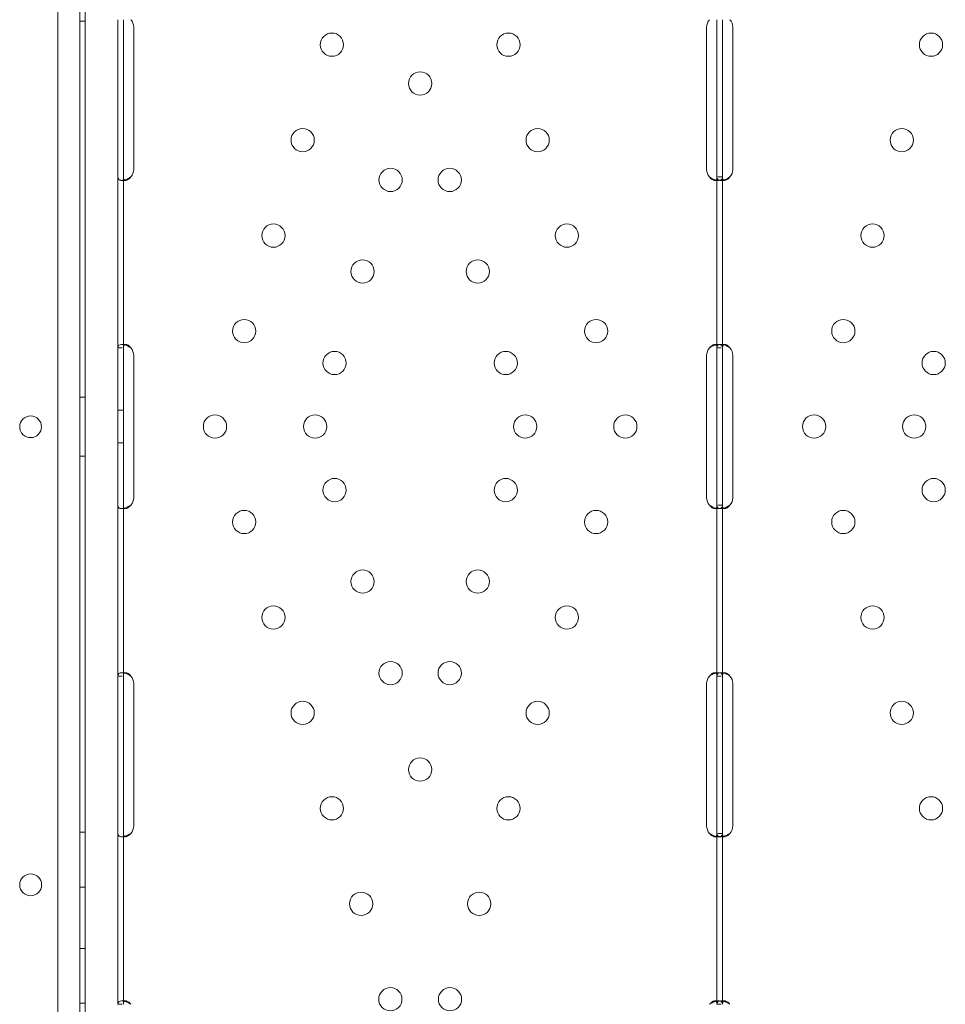
# Model space of a CAD drawing. Units: millimetres. Extents: x 8 to 11508, y 3 to 9503.
# Drawn here: x 5075 to 5413, y 3332 to 3692 of the extents above; entities that cross this region are included whole.
import ezdxf

# ---------------------------------------------------------------- set-up
doc = ezdxf.new("R2010")
doc.units = ezdxf.units.MM
doc.header["$MEASUREMENT"] = 0

msp = doc.modelspace()

# ---------------------------------------------------------------- linework, layer by layer
at = {"color": 0, "linetype": 'Continuous', "lineweight": 0}
for p, q in [((5088.64, 3031.97), (5088.64, 4053.93)), ((5096.64, 4055.75), (5096.64, 3030.13)), ((5098.64, 3870.05), (5098.64, 3216.09)), ((5098.64, 3870.05), (5098.64, 3216.09)), ((5096.64, 3691.22), (5098.64, 3691.22)), ((5110.55, 3689.03), (5110.55, 3691.78)), ((5112.55, 3689.03), (5112.55, 3691.78)), ((5329.53, 3689.03), (5329.53, 3691.78)), ((5331.53, 3689.03), (5331.53, 3691.78)), ((5110.55, 3637.03), (5110.55, 3689.03)), ((5112.55, 3637.03), (5112.55, 3689.03)), ((5116.35, 3689.03), (5116.35, 3637.03)), ((5325.74, 3637.03), (5325.74, 3689.03)), ((5329.53, 3637.03), (5329.53, 3689.03)), ((5331.53, 3637.03), (5331.53, 3689.03)), ((5335.33, 3689.03), (5335.33, 3637.03)), ((5110.55, 3634.28), (5110.55, 3637.03)), ((5112.55, 3634.28), (5112.55, 3637.03)), ((5329.53, 3634.28), (5329.53, 3637.03)), ((5331.53, 3634.28), (5331.53, 3637.03)), ((5110.55, 3571.78), (5110.55, 3634.28)), ((5113.34, 3633.03), (5111.92, 3633.03)), ((5112.55, 3571.78), (5112.55, 3634.28)), ((5330.15, 3633.03), (5328.74, 3633.03)), ((5329.53, 3571.78), (5329.53, 3634.28)), ((5331.53, 3634.28), (5329.87, 3634.28)), ((5332.32, 3633.03), (5330.9, 3633.03)), ((5331.53, 3571.78), (5331.53, 3634.28)), ((5110.55, 3569.03), (5110.55, 3571.78)), ((5110.55, 3571.78), (5112.13, 3571.78)), ((5111.93, 3573.03), (5113.35, 3573.03)), ((5112.55, 3569.03), (5112.55, 3571.78)), ((5328.74, 3573.03), (5330.16, 3573.03)), ((5329.53, 3569.03), (5329.53, 3571.78)), ((5329.53, 3571.78), (5331.11, 3571.78)), ((5330.91, 3573.03), (5332.32, 3573.03)), ((5331.53, 3569.03), (5331.53, 3571.78)), ((5110.55, 3517.03), (5110.55, 3569.03)), ((5112.55, 3517.03), (5112.55, 3569.03)), ((5116.34, 3569.03), (5116.34, 3517.03)), ((5325.73, 3517.03), (5325.73, 3569.03)), ((5329.53, 3517.03), (5329.53, 3569.03)), ((5331.53, 3517.03), (5331.53, 3569.03)), ((5335.32, 3569.03), (5335.32, 3517.03)), ((5096.64, 3553.72), (5098.64, 3553.72)), ((5110.55, 3549.03), (5112.55, 3549.03)), ((5110.55, 3537.03), (5112.55, 3537.03)), ((5096.64, 3532.16), (5098.64, 3532.16)), ((5110.55, 3514.27), (5110.55, 3517.03)), ((5110.55, 3451.78), (5110.55, 3514.27)), ((5112.55, 3514.27), (5112.55, 3517.03)), ((5112.55, 3451.78), (5112.55, 3514.27)), ((5329.53, 3514.27), (5329.53, 3517.03)), ((5329.53, 3451.78), (5329.53, 3514.27)), ((5331.53, 3514.28), (5329.87, 3514.28)), ((5331.53, 3514.27), (5331.53, 3517.03)), ((5331.53, 3451.78), (5331.53, 3514.27)), ((5113.34, 3513.03), (5111.92, 3513.03)), ((5330.14, 3513.03), (5328.73, 3513.03)), ((5332.32, 3513.03), (5330.9, 3513.03)), ((5111.94, 3453.03), (5113.35, 3453.03)), ((5328.75, 3453.03), (5330.16, 3453.03)), ((5330.91, 3453.03), (5332.33, 3453.03)), ((5110.55, 3449.03), (5110.55, 3451.78)), ((5110.55, 3451.78), (5112.13, 3451.78)), ((5110.55, 3397.03), (5110.55, 3449.03)), ((5112.55, 3449.03), (5112.55, 3451.78)), ((5112.55, 3397.03), (5112.55, 3449.03)), ((5116.35, 3449.03), (5116.35, 3397.03)), ((5325.74, 3397.03), (5325.74, 3449.03)), ((5329.53, 3449.03), (5329.53, 3451.78)), ((5329.53, 3451.78), (5331.11, 3451.78)), ((5329.53, 3397.03), (5329.53, 3449.03)), ((5331.53, 3449.03), (5331.53, 3451.78)), ((5331.53, 3397.03), (5331.53, 3449.03)), ((5335.33, 3449.03), (5335.33, 3397.03)), ((5110.55, 3394.28), (5110.55, 3397.03)), ((5112.55, 3394.28), (5112.55, 3397.03)), ((5329.53, 3394.28), (5329.53, 3397.03)), ((5331.53, 3394.28), (5331.53, 3397.03)), ((5096.64, 3394.66), (5098.64, 3394.66)), ((5110.55, 3331.78), (5110.55, 3394.28)), ((5113.34, 3393.03), (5111.92, 3393.03)), ((5112.55, 3331.78), (5112.55, 3394.28)), ((5330.15, 3393.03), (5328.74, 3393.03)), ((5329.53, 3331.78), (5329.53, 3394.28)), ((5331.53, 3394.28), (5329.87, 3394.28)), ((5332.32, 3393.03), (5330.9, 3393.03)), ((5331.53, 3331.78), (5331.53, 3394.28)), ((5096.64, 3374.66), (5098.64, 3374.66)), ((5096.64, 3352.16), (5098.64, 3352.16)), ((5096.64, 3332.16), (5098.64, 3332.16)), ((5110.55, 3331.78), (5112.13, 3331.78)), ((5111.94, 3333.03), (5113.35, 3333.03)), ((5328.75, 3333.03), (5330.16, 3333.03)), ((5329.53, 3331.78), (5331.11, 3331.78)), ((5330.91, 3333.03), (5332.33, 3333.03))]:
    msp.add_line(p, q, dxfattribs=at)
for centre, radius in [((5188.78, 3682.63), 4.25), ((5253.31, 3682.63), 4.25), ((5407.76, 3682.63), 4.25), ((5221.04, 3668.45), 4.25), ((5178.09, 3647.73), 4.25), ((5263.99, 3647.73), 4.25), ((5397.07, 3647.73), 4.25), ((5210.24, 3633.18), 4.25), ((5231.84, 3633.18), 4.25), ((5167.41, 3612.83), 4.25), ((5274.67, 3612.83), 4.25), ((5386.39, 3612.83), 4.25), ((5200, 3599.71), 4.25), ((5242.09, 3599.71), 4.25), ((5156.73, 3577.93), 4.25), ((5285.36, 3577.93), 4.25), ((5375.7, 3577.93), 4.25), ((5189.75, 3566.25), 4.25), ((5252.33, 3566.25), 4.25), ((5408.73, 3566.25), 4.25), ((5146.04, 3543.03), 4.25), ((5182.65, 3543.03), 4.25), ((5259.44, 3543.03), 4.25), ((5296.04, 3543.03), 4.25), ((5365.02, 3543.03), 4.25), ((5401.62, 3543.03), 4.25), ((5189.75, 3519.8), 4.25), ((5252.33, 3519.8), 4.25), ((5408.73, 3519.8), 4.25), ((5156.73, 3508.12), 4.25), ((5285.36, 3508.12), 4.25), ((5375.7, 3508.12), 4.25), ((5200, 3486.34), 4.25), ((5242.09, 3486.34), 4.25), ((5167.41, 3473.22), 4.25), ((5274.67, 3473.22), 4.25), ((5386.39, 3473.22), 4.25), ((5210.24, 3452.87), 4.25), ((5231.84, 3452.87), 4.25), ((5178.09, 3438.32), 4.25), ((5263.99, 3438.32), 4.25), ((5397.07, 3438.32), 4.25), ((5221.04, 3417.6), 4.25), ((5188.78, 3403.42), 4.25), ((5253.31, 3403.42), 4.25), ((5407.76, 3403.42), 4.25), ((5078.66, 3375.45), 4), ((5199.46, 3368.52), 4.25), ((5242.62, 3368.52), 4.25), ((5210.15, 3333.62), 4.25), ((5231.94, 3333.62), 4.25)]:
    msp.add_circle(centre, radius, dxfattribs=at)
for centre, start, end in [((5112.35, 3689.03), 0, 43.4068), ((5329.74, 3689.03), 136.5932, 180), ((5331.33, 3689.03), 0, 43.4068), ((5112.35, 3637.03), 316.5932, 0), ((5329.74, 3637.03), 180, 223.4068), ((5331.33, 3637.03), 316.5932, 0), ((5112.34, 3569.03), 0, 43.3362), ((5329.73, 3569.03), 136.5227, 180), ((5331.32, 3569.03), 0, 43.3362), ((5078.66, 3542.9), 0.6058, 179.3942), ((5078.66, 3542.98), 180.6058, 359.3942), ((5112.34, 3517.03), 316.6638, 0), ((5329.73, 3517.03), 180, 223.4773), ((5331.32, 3517.03), 316.6638, 0), ((5112.35, 3449.03), 0, 43.4068), ((5329.74, 3449.03), 136.5932, 180), ((5331.33, 3449.03), 0, 43.4068), ((5112.35, 3397.03), 316.5932, 0), ((5329.74, 3397.03), 180, 223.4068), ((5331.33, 3397.03), 316.5932, 0)]:
    msp.add_arc(centre, 4, start, end, dxfattribs=at)
for points, knots in [([(5110.55, 3634.28), (5110.55, 3633.86), (5110.64, 3633.55), (5110.96, 3633.24), (5111.11, 3633.16), (5111.37, 3633.08), (5111.47, 3633.06), (5111.63, 3633.04), (5111.69, 3633.04), (5111.78, 3633.03), (5111.81, 3633.03), (5111.85, 3633.03), (5111.87, 3633.03), (5111.89, 3633.03), (5111.9, 3633.03), (5111.91, 3633.03), (5111.92, 3633.03), (5112.38, 3633.03), (5112.92, 3633.13), (5114.06, 3633.55), (5114.66, 3633.86), (5115.25, 3634.28)], [0, 0, 0, 0, 0.25, 0.25, 0.375, 0.375, 0.4375, 0.4375, 0.46875, 0.46875, 0.484375, 0.484375, 0.492188, 0.492188, 0.496094, 0.496094, 0.5, 0.5, 0.75, 0.75, 1, 1, 1, 1]), ([(5112.55, 3634.28), (5112.55, 3633.86), (5112.6, 3633.55), (5112.77, 3633.27), (5112.83, 3633.21), (5112.89, 3633.16)], [0, 0, 0, 0, 0.25, 0.25, 0.3385106, 0.3385106, 0.3385106, 0.3385106]), ([(5112.89, 3633.16), (5112.92, 3633.14), (5112.94, 3633.12), (5113.02, 3633.08), (5113.08, 3633.06), (5113.17, 3633.04), (5113.22, 3633.03), (5113.28, 3633.03), (5113.31, 3633.03), (5113.33, 3633.03), (5113.34, 3633.03), (5113.6, 3633.03), (5113.91, 3633.13), (5114.57, 3633.55), (5114.91, 3633.86), (5115.25, 3634.28)], [0.3385106, 0.3385106, 0.3385106, 0.3385106, 0.375, 0.375, 0.4375, 0.4375, 0.46875, 0.484375, 0.4921875, 0.4921875, 0.5, 0.5, 0.75, 0.75, 1, 1, 1, 1]), ([(5326.83, 3634.28), (5327.35, 3633.86), (5327.92, 3633.55), (5328.72, 3633.26), (5328.95, 3633.19), (5329.17, 3633.14)], [0, 0, 0, 0, 0.25, 0.25, 0.3487472, 0.3487472, 0.3487472, 0.3487472]), ([(5326.83, 3634.28), (5327.13, 3633.86), (5327.45, 3633.55), (5327.95, 3633.24), (5328.12, 3633.16), (5328.36, 3633.08), (5328.44, 3633.06), (5328.59, 3633.03), (5328.67, 3633.03), (5328.88, 3633.03), (5329.01, 3633.05), (5329.16, 3633.13), (5329.2, 3633.16), (5329.26, 3633.22), (5329.28, 3633.24), (5329.31, 3633.27), (5329.32, 3633.28), (5329.33, 3633.3), (5329.34, 3633.31), (5329.34, 3633.31), (5329.34, 3633.32), (5329.35, 3633.32), (5329.35, 3633.32), (5329.35, 3633.33), (5329.35, 3633.33), (5329.4, 3633.4), (5329.44, 3633.52), (5329.51, 3633.84), (5329.53, 3634.04), (5329.53, 3634.28)], [0, 0, 0, 0, 0.25, 0.25, 0.375, 0.375, 0.4375, 0.4375, 0.5, 0.5, 0.625, 0.625, 0.6875, 0.6875, 0.71875, 0.71875, 0.734375, 0.734375, 0.742188, 0.742188, 0.746094, 0.746094, 0.748047, 0.748047, 0.75, 0.75, 0.875, 0.875, 1, 1, 1, 1]), ([(5329.17, 3633.14), (5329.23, 3633.13), (5329.29, 3633.12), (5329.49, 3633.08), (5329.63, 3633.06), (5329.9, 3633.03), (5330.03, 3633.03), (5330.4, 3633.03), (5330.62, 3633.05), (5330.88, 3633.13), (5330.96, 3633.16), (5331.07, 3633.22), (5331.12, 3633.25), (5331.17, 3633.29), (5331.19, 3633.31), (5331.21, 3633.32), (5331.21, 3633.32), (5331.21, 3633.33), (5331.22, 3633.33), (5331.3, 3633.4), (5331.37, 3633.52), (5331.49, 3633.84), (5331.53, 3634.04), (5331.53, 3634.28)], [0.3487472, 0.3487472, 0.3487472, 0.3487472, 0.375, 0.375, 0.4375, 0.4375, 0.5, 0.5, 0.625, 0.625, 0.6875, 0.6875, 0.71875, 0.734375, 0.7421875, 0.7460937, 0.7480469, 0.7480469, 0.75, 0.75, 0.875, 0.875, 1, 1, 1, 1]), ([(5329.53, 3634.28), (5329.53, 3633.86), (5329.62, 3633.55), (5329.94, 3633.24), (5330.08, 3633.16), (5330.35, 3633.08), (5330.45, 3633.06), (5330.61, 3633.04), (5330.67, 3633.04), (5330.75, 3633.03), (5330.78, 3633.03), (5330.83, 3633.03), (5330.84, 3633.03), (5330.87, 3633.03), (5330.88, 3633.03), (5330.89, 3633.03), (5330.9, 3633.03), (5331.36, 3633.03), (5331.89, 3633.13), (5333.03, 3633.55), (5333.64, 3633.86), (5334.23, 3634.28)], [0, 0, 0, 0, 0.25, 0.25, 0.375, 0.375, 0.4375, 0.4375, 0.46875, 0.46875, 0.484375, 0.484375, 0.492188, 0.492188, 0.496094, 0.496094, 0.5, 0.5, 0.75, 0.75, 1, 1, 1, 1]), ([(5331.53, 3634.28), (5331.53, 3633.86), (5331.58, 3633.55), (5331.75, 3633.27), (5331.8, 3633.21), (5331.87, 3633.16)], [0, 0, 0, 0, 0.25, 0.25, 0.3385106, 0.3385106, 0.3385106, 0.3385106]), ([(5331.87, 3633.16), (5331.89, 3633.14), (5331.92, 3633.12), (5332, 3633.08), (5332.06, 3633.06), (5332.15, 3633.04), (5332.2, 3633.03), (5332.26, 3633.03), (5332.29, 3633.03), (5332.3, 3633.03), (5332.31, 3633.03), (5332.58, 3633.03), (5332.89, 3633.13), (5333.54, 3633.55), (5333.89, 3633.86), (5334.23, 3634.28)], [0.3385106, 0.3385106, 0.3385106, 0.3385106, 0.375, 0.375, 0.4375, 0.4375, 0.46875, 0.484375, 0.4921875, 0.4921875, 0.5, 0.5, 0.75, 0.75, 1, 1, 1, 1]), ([(5115.25, 3571.77), (5114.74, 3572.19), (5114.17, 3572.5), (5113.31, 3572.82), (5113.02, 3572.9), (5112.6, 3572.97), (5112.46, 3572.99), (5112.26, 3573.01), (5112.19, 3573.02), (5112.09, 3573.02), (5112.06, 3573.02), (5112.01, 3573.03), (5112, 3573.03), (5111.97, 3573.03), (5111.97, 3573.03), (5111.95, 3573.03), (5111.94, 3573.03), (5111.48, 3573.03), (5111.13, 3572.92), (5110.67, 3572.51), (5110.55, 3572.19), (5110.55, 3571.78)], [0, 0, 0, 0, 0.25, 0.25, 0.375, 0.375, 0.4375, 0.4375, 0.46875, 0.46875, 0.484375, 0.484375, 0.492188, 0.492188, 0.496094, 0.496094, 0.5, 0.5, 0.75, 0.75, 1, 1, 1, 1]), ([(5112.93, 3572.91), (5112.86, 3572.86), (5112.8, 3572.79), (5112.62, 3572.51), (5112.55, 3572.19), (5112.55, 3571.78)], [0.6544312, 0.6544312, 0.6544312, 0.6544312, 0.75, 0.75, 1, 1, 1, 1]), ([(5115.25, 3571.77), (5114.96, 3572.19), (5114.63, 3572.5), (5114.14, 3572.82), (5113.97, 3572.9), (5113.73, 3572.97), (5113.65, 3572.99), (5113.53, 3573.01), (5113.48, 3573.02), (5113.41, 3573.02), (5113.38, 3573.03), (5113.36, 3573.03), (5113.35, 3573.03), (5113.19, 3573.03), (5113.05, 3572.99), (5112.93, 3572.91)], [0, 0, 0, 0, 0.25, 0.25, 0.375, 0.375, 0.4375, 0.4375, 0.46875, 0.484375, 0.4921875, 0.4921875, 0.5, 0.5, 0.6544312, 0.6544312, 0.6544312, 0.6544312]), ([(5329.53, 3571.77), (5329.53, 3572.19), (5329.48, 3572.5), (5329.3, 3572.82), (5329.21, 3572.9), (5329.06, 3572.97), (5329.01, 3572.99), (5328.88, 3573.02), (5328.81, 3573.03), (5328.6, 3573.03), (5328.44, 3573), (5328.21, 3572.93), (5328.13, 3572.89), (5328.01, 3572.84), (5327.97, 3572.82), (5327.9, 3572.79), (5327.88, 3572.77), (5327.85, 3572.76), (5327.84, 3572.75), (5327.83, 3572.74), (5327.82, 3572.74), (5327.82, 3572.73), (5327.81, 3572.73), (5327.81, 3572.73), (5327.81, 3572.73), (5327.68, 3572.65), (5327.54, 3572.54), (5327.22, 3572.22), (5327.04, 3572.02), (5326.83, 3571.78)], [0, 0, 0, 0, 0.25, 0.25, 0.375, 0.375, 0.4375, 0.4375, 0.5, 0.5, 0.625, 0.625, 0.6875, 0.6875, 0.71875, 0.71875, 0.734375, 0.734375, 0.742188, 0.742188, 0.746094, 0.746094, 0.748047, 0.748047, 0.75, 0.75, 0.875, 0.875, 1, 1, 1, 1]), ([(5329.17, 3572.91), (5329.1, 3572.9), (5329.02, 3572.88), (5328.88, 3572.84), (5328.77, 3572.81), (5328.65, 3572.77), (5328.59, 3572.75), (5328.55, 3572.74), (5328.54, 3572.73), (5328.53, 3572.73), (5328.53, 3572.73), (5328.32, 3572.65), (5328.07, 3572.54), (5327.51, 3572.22), (5327.19, 3572.02), (5326.83, 3571.78)], [0.6536847, 0.6536847, 0.6536847, 0.6536847, 0.6875, 0.6875, 0.71875, 0.734375, 0.7421875, 0.7460937, 0.7480469, 0.7480469, 0.75, 0.75, 0.875, 0.875, 1, 1, 1, 1]), ([(5331.53, 3571.77), (5331.53, 3572.19), (5331.45, 3572.5), (5331.12, 3572.82), (5330.98, 3572.9), (5330.71, 3572.97), (5330.62, 3572.99), (5330.4, 3573.02), (5330.28, 3573.03), (5329.91, 3573.03), (5329.64, 3573), (5329.3, 3572.94), (5329.24, 3572.93), (5329.17, 3572.91)], [0, 0, 0, 0, 0.25, 0.25, 0.375, 0.375, 0.4375, 0.4375, 0.5, 0.5, 0.625, 0.625, 0.6536847, 0.6536847, 0.6536847, 0.6536847]), ([(5334.23, 3571.77), (5333.72, 3572.19), (5333.15, 3572.5), (5332.29, 3572.82), (5332, 3572.9), (5331.58, 3572.97), (5331.44, 3572.99), (5331.24, 3573.01), (5331.17, 3573.02), (5331.07, 3573.02), (5331.04, 3573.02), (5330.99, 3573.03), (5330.98, 3573.03), (5330.95, 3573.03), (5330.94, 3573.03), (5330.93, 3573.03), (5330.92, 3573.03), (5330.46, 3573.03), (5330.11, 3572.92), (5329.65, 3572.51), (5329.53, 3572.19), (5329.53, 3571.78)], [0, 0, 0, 0, 0.25, 0.25, 0.375, 0.375, 0.4375, 0.4375, 0.46875, 0.46875, 0.484375, 0.484375, 0.492188, 0.492188, 0.496094, 0.496094, 0.5, 0.5, 0.75, 0.75, 1, 1, 1, 1]), ([(5331.91, 3572.91), (5331.84, 3572.86), (5331.78, 3572.79), (5331.6, 3572.51), (5331.53, 3572.19), (5331.53, 3571.78)], [0.6544312, 0.6544312, 0.6544312, 0.6544312, 0.75, 0.75, 1, 1, 1, 1]), ([(5334.23, 3571.77), (5333.94, 3572.19), (5333.61, 3572.5), (5333.11, 3572.82), (5332.95, 3572.9), (5332.71, 3572.97), (5332.63, 3572.99), (5332.51, 3573.01), (5332.45, 3573.02), (5332.39, 3573.02), (5332.36, 3573.03), (5332.34, 3573.03), (5332.33, 3573.03), (5332.16, 3573.03), (5332.03, 3572.99), (5331.91, 3572.91)], [0, 0, 0, 0, 0.25, 0.25, 0.375, 0.375, 0.4375, 0.4375, 0.46875, 0.484375, 0.4921875, 0.4921875, 0.5, 0.5, 0.6544312, 0.6544312, 0.6544312, 0.6544312]), ([(5110.55, 3514.27), (5110.55, 3513.86), (5110.64, 3513.55), (5110.97, 3513.23), (5111.11, 3513.16), (5111.37, 3513.08), (5111.47, 3513.06), (5111.63, 3513.04), (5111.69, 3513.04), (5111.78, 3513.03), (5111.81, 3513.03), (5111.85, 3513.03), (5111.87, 3513.03), (5111.89, 3513.03), (5111.9, 3513.03), (5111.92, 3513.03), (5111.92, 3513.03), (5112.38, 3513.03), (5112.92, 3513.13), (5114.06, 3513.55), (5114.66, 3513.87), (5115.25, 3514.28)], [0, 0, 0, 0, 0.25, 0.25, 0.375, 0.375, 0.4375, 0.4375, 0.46875, 0.46875, 0.484375, 0.484375, 0.492188, 0.492188, 0.496094, 0.496094, 0.5, 0.5, 0.75, 0.75, 1, 1, 1, 1]), ([(5112.55, 3514.27), (5112.55, 3513.86), (5112.6, 3513.55), (5112.77, 3513.27), (5112.82, 3513.21), (5112.89, 3513.16)], [0, 0, 0, 0, 0.25, 0.25, 0.3373743, 0.3373743, 0.3373743, 0.3373743]), ([(5112.89, 3513.16), (5112.91, 3513.14), (5112.94, 3513.12), (5113.03, 3513.08), (5113.08, 3513.06), (5113.17, 3513.04), (5113.22, 3513.03), (5113.28, 3513.03), (5113.31, 3513.03), (5113.33, 3513.03), (5113.34, 3513.03), (5113.6, 3513.03), (5113.91, 3513.13), (5114.57, 3513.55), (5114.91, 3513.87), (5115.25, 3514.28)], [0.3373743, 0.3373743, 0.3373743, 0.3373743, 0.375, 0.375, 0.4375, 0.4375, 0.46875, 0.484375, 0.4921875, 0.4921875, 0.5, 0.5, 0.75, 0.75, 1, 1, 1, 1]), ([(5326.83, 3514.27), (5327.13, 3513.86), (5327.46, 3513.55), (5327.95, 3513.23), (5328.12, 3513.16), (5328.36, 3513.08), (5328.44, 3513.06), (5328.59, 3513.03), (5328.67, 3513.03), (5328.88, 3513.03), (5329.01, 3513.05), (5329.16, 3513.13), (5329.2, 3513.16), (5329.26, 3513.22), (5329.28, 3513.24), (5329.31, 3513.27), (5329.32, 3513.28), (5329.33, 3513.3), (5329.34, 3513.31), (5329.34, 3513.32), (5329.34, 3513.32), (5329.35, 3513.32), (5329.35, 3513.33), (5329.35, 3513.33), (5329.35, 3513.33), (5329.4, 3513.41), (5329.44, 3513.52), (5329.51, 3513.84), (5329.53, 3514.04), (5329.53, 3514.28)], [0, 0, 0, 0, 0.25, 0.25, 0.375, 0.375, 0.4375, 0.4375, 0.5, 0.5, 0.625, 0.625, 0.6875, 0.6875, 0.71875, 0.71875, 0.734375, 0.734375, 0.742188, 0.742188, 0.746094, 0.746094, 0.748047, 0.748047, 0.75, 0.75, 0.875, 0.875, 1, 1, 1, 1]), ([(5326.83, 3514.27), (5327.35, 3513.86), (5327.92, 3513.55), (5328.72, 3513.26), (5328.95, 3513.19), (5329.17, 3513.14)], [0, 0, 0, 0, 0.25, 0.25, 0.3482906, 0.3482906, 0.3482906, 0.3482906]), ([(5329.17, 3513.14), (5329.23, 3513.13), (5329.29, 3513.12), (5329.49, 3513.08), (5329.63, 3513.06), (5329.9, 3513.03), (5330.03, 3513.03), (5330.4, 3513.03), (5330.62, 3513.05), (5330.88, 3513.13), (5330.96, 3513.16), (5331.07, 3513.22), (5331.12, 3513.25), (5331.17, 3513.29), (5331.19, 3513.31), (5331.21, 3513.32), (5331.21, 3513.33), (5331.21, 3513.33), (5331.22, 3513.33), (5331.3, 3513.41), (5331.38, 3513.52), (5331.49, 3513.84), (5331.53, 3514.04), (5331.53, 3514.28)], [0.3482906, 0.3482906, 0.3482906, 0.3482906, 0.375, 0.375, 0.4375, 0.4375, 0.5, 0.5, 0.625, 0.625, 0.6875, 0.6875, 0.71875, 0.734375, 0.7421875, 0.7460938, 0.7480469, 0.7480469, 0.75, 0.75, 0.875, 0.875, 1, 1, 1, 1]), ([(5329.53, 3514.27), (5329.53, 3513.86), (5329.62, 3513.55), (5329.94, 3513.23), (5330.09, 3513.16), (5330.35, 3513.08), (5330.45, 3513.06), (5330.61, 3513.04), (5330.67, 3513.04), (5330.76, 3513.03), (5330.79, 3513.03), (5330.83, 3513.03), (5330.85, 3513.03), (5330.87, 3513.03), (5330.88, 3513.03), (5330.89, 3513.03), (5330.9, 3513.03), (5331.36, 3513.03), (5331.9, 3513.13), (5333.04, 3513.55), (5333.64, 3513.87), (5334.23, 3514.28)], [0, 0, 0, 0, 0.25, 0.25, 0.375, 0.375, 0.4375, 0.4375, 0.46875, 0.46875, 0.484375, 0.484375, 0.492188, 0.492188, 0.496094, 0.496094, 0.5, 0.5, 0.75, 0.75, 1, 1, 1, 1]), ([(5331.53, 3514.27), (5331.53, 3513.86), (5331.58, 3513.55), (5331.75, 3513.27), (5331.8, 3513.21), (5331.87, 3513.16)], [0, 0, 0, 0, 0.25, 0.25, 0.3373743, 0.3373743, 0.3373743, 0.3373743]), ([(5331.87, 3513.16), (5331.89, 3513.14), (5331.92, 3513.12), (5332, 3513.08), (5332.06, 3513.06), (5332.15, 3513.04), (5332.2, 3513.03), (5332.26, 3513.03), (5332.29, 3513.03), (5332.3, 3513.03), (5332.31, 3513.03), (5332.58, 3513.03), (5332.89, 3513.13), (5333.54, 3513.55), (5333.89, 3513.87), (5334.23, 3514.28)], [0.3373743, 0.3373743, 0.3373743, 0.3373743, 0.375, 0.375, 0.4375, 0.4375, 0.46875, 0.484375, 0.4921875, 0.4921875, 0.5, 0.5, 0.75, 0.75, 1, 1, 1, 1]), ([(5115.25, 3451.78), (5114.74, 3452.19), (5114.17, 3452.51), (5113.31, 3452.82), (5113.02, 3452.9), (5112.6, 3452.97), (5112.46, 3452.99), (5112.26, 3453.01), (5112.19, 3453.02), (5112.09, 3453.02), (5112.06, 3453.02), (5112.01, 3453.03), (5112, 3453.03), (5111.97, 3453.03), (5111.96, 3453.03), (5111.95, 3453.03), (5111.94, 3453.03), (5111.48, 3453.03), (5111.13, 3452.92), (5110.67, 3452.5), (5110.55, 3452.19), (5110.55, 3451.78)], [0, 0, 0, 0, 0.25, 0.25, 0.375, 0.375, 0.4375, 0.4375, 0.46875, 0.46875, 0.484375, 0.484375, 0.492188, 0.492188, 0.496094, 0.496094, 0.5, 0.5, 0.75, 0.75, 1, 1, 1, 1]), ([(5112.94, 3452.91), (5112.87, 3452.86), (5112.8, 3452.79), (5112.62, 3452.5), (5112.55, 3452.19), (5112.55, 3451.78)], [0.6532688, 0.6532688, 0.6532688, 0.6532688, 0.75, 0.75, 1, 1, 1, 1]), ([(5115.25, 3451.78), (5114.96, 3452.19), (5114.63, 3452.51), (5114.14, 3452.82), (5113.97, 3452.9), (5113.73, 3452.97), (5113.65, 3452.99), (5113.53, 3453.01), (5113.47, 3453.02), (5113.41, 3453.02), (5113.38, 3453.03), (5113.36, 3453.03), (5113.35, 3453.03), (5113.19, 3453.03), (5113.05, 3452.99), (5112.94, 3452.91)], [0, 0, 0, 0, 0.25, 0.25, 0.375, 0.375, 0.4375, 0.4375, 0.46875, 0.484375, 0.4921875, 0.4921875, 0.5, 0.5, 0.6532688, 0.6532688, 0.6532688, 0.6532688]), ([(5329.53, 3451.78), (5329.53, 3452.19), (5329.48, 3452.51), (5329.3, 3452.82), (5329.21, 3452.9), (5329.06, 3452.97), (5329, 3452.99), (5328.88, 3453.02), (5328.81, 3453.03), (5328.6, 3453.03), (5328.44, 3453), (5328.21, 3452.92), (5328.13, 3452.89), (5328.01, 3452.84), (5327.96, 3452.82), (5327.9, 3452.78), (5327.88, 3452.77), (5327.85, 3452.75), (5327.84, 3452.75), (5327.83, 3452.74), (5327.82, 3452.74), (5327.82, 3452.73), (5327.81, 3452.73), (5327.81, 3452.73), (5327.81, 3452.73), (5327.68, 3452.65), (5327.54, 3452.53), (5327.22, 3452.22), (5327.04, 3452.02), (5326.83, 3451.78)], [0, 0, 0, 0, 0.25, 0.25, 0.375, 0.375, 0.4375, 0.4375, 0.5, 0.5, 0.625, 0.625, 0.6875, 0.6875, 0.71875, 0.71875, 0.734375, 0.734375, 0.742188, 0.742188, 0.746094, 0.746094, 0.748047, 0.748047, 0.75, 0.75, 0.875, 0.875, 1, 1, 1, 1]), ([(5329.18, 3452.91), (5329.1, 3452.89), (5329.02, 3452.88), (5328.87, 3452.84), (5328.77, 3452.81), (5328.65, 3452.77), (5328.58, 3452.75), (5328.55, 3452.73), (5328.54, 3452.73), (5328.53, 3452.73), (5328.53, 3452.73), (5328.31, 3452.65), (5328.07, 3452.53), (5327.51, 3452.22), (5327.19, 3452.02), (5326.83, 3451.78)], [0.6532396, 0.6532396, 0.6532396, 0.6532396, 0.6875, 0.6875, 0.71875, 0.734375, 0.7421875, 0.7460937, 0.7480469, 0.7480469, 0.75, 0.75, 0.875, 0.875, 1, 1, 1, 1]), ([(5331.53, 3451.78), (5331.53, 3452.19), (5331.45, 3452.51), (5331.12, 3452.82), (5330.98, 3452.9), (5330.71, 3452.97), (5330.61, 3452.99), (5330.4, 3453.02), (5330.28, 3453.03), (5329.91, 3453.03), (5329.64, 3453), (5329.3, 3452.94), (5329.24, 3452.93), (5329.18, 3452.91)], [0, 0, 0, 0, 0.25, 0.25, 0.375, 0.375, 0.4375, 0.4375, 0.5, 0.5, 0.625, 0.625, 0.6532396, 0.6532396, 0.6532396, 0.6532396]), ([(5334.23, 3451.78), (5333.72, 3452.19), (5333.15, 3452.51), (5332.29, 3452.82), (5332, 3452.9), (5331.58, 3452.97), (5331.44, 3452.99), (5331.24, 3453.01), (5331.17, 3453.02), (5331.07, 3453.02), (5331.04, 3453.02), (5330.99, 3453.03), (5330.97, 3453.03), (5330.95, 3453.03), (5330.94, 3453.03), (5330.93, 3453.03), (5330.92, 3453.03), (5330.46, 3453.03), (5330.11, 3452.92), (5329.65, 3452.5), (5329.53, 3452.19), (5329.53, 3451.78)], [0, 0, 0, 0, 0.25, 0.25, 0.375, 0.375, 0.4375, 0.4375, 0.46875, 0.46875, 0.484375, 0.484375, 0.492188, 0.492188, 0.496094, 0.496094, 0.5, 0.5, 0.75, 0.75, 1, 1, 1, 1]), ([(5331.91, 3452.91), (5331.84, 3452.86), (5331.78, 3452.79), (5331.6, 3452.5), (5331.53, 3452.19), (5331.53, 3451.78)], [0.6532688, 0.6532688, 0.6532688, 0.6532688, 0.75, 0.75, 1, 1, 1, 1]), ([(5334.23, 3451.78), (5333.94, 3452.19), (5333.61, 3452.51), (5333.11, 3452.82), (5332.95, 3452.9), (5332.71, 3452.97), (5332.63, 3452.99), (5332.51, 3453.01), (5332.45, 3453.02), (5332.39, 3453.02), (5332.36, 3453.03), (5332.34, 3453.03), (5332.33, 3453.03), (5332.16, 3453.03), (5332.03, 3452.99), (5331.91, 3452.91)], [0, 0, 0, 0, 0.25, 0.25, 0.375, 0.375, 0.4375, 0.4375, 0.46875, 0.484375, 0.4921875, 0.4921875, 0.5, 0.5, 0.6532688, 0.6532688, 0.6532688, 0.6532688]), ([(5110.55, 3394.28), (5110.55, 3393.86), (5110.64, 3393.55), (5110.96, 3393.24), (5111.11, 3393.16), (5111.37, 3393.08), (5111.47, 3393.06), (5111.63, 3393.04), (5111.69, 3393.04), (5111.78, 3393.03), (5111.81, 3393.03), (5111.85, 3393.03), (5111.87, 3393.03), (5111.89, 3393.03), (5111.9, 3393.03), (5111.91, 3393.03), (5111.92, 3393.03), (5112.38, 3393.03), (5112.92, 3393.13), (5114.06, 3393.55), (5114.66, 3393.86), (5115.25, 3394.28)], [0, 0, 0, 0, 0.25, 0.25, 0.375, 0.375, 0.4375, 0.4375, 0.46875, 0.46875, 0.484375, 0.484375, 0.492188, 0.492188, 0.496094, 0.496094, 0.5, 0.5, 0.75, 0.75, 1, 1, 1, 1]), ([(5112.55, 3394.28), (5112.55, 3393.86), (5112.6, 3393.55), (5112.77, 3393.27), (5112.83, 3393.21), (5112.89, 3393.16)], [0, 0, 0, 0, 0.25, 0.25, 0.3385106, 0.3385106, 0.3385106, 0.3385106]), ([(5112.89, 3393.16), (5112.92, 3393.14), (5112.94, 3393.12), (5113.02, 3393.08), (5113.08, 3393.06), (5113.17, 3393.04), (5113.22, 3393.03), (5113.28, 3393.03), (5113.31, 3393.03), (5113.33, 3393.03), (5113.34, 3393.03), (5113.6, 3393.03), (5113.91, 3393.13), (5114.57, 3393.55), (5114.91, 3393.86), (5115.25, 3394.28)], [0.3385106, 0.3385106, 0.3385106, 0.3385106, 0.375, 0.375, 0.4375, 0.4375, 0.46875, 0.484375, 0.4921875, 0.4921875, 0.5, 0.5, 0.75, 0.75, 1, 1, 1, 1]), ([(5326.83, 3394.28), (5327.35, 3393.86), (5327.92, 3393.55), (5328.72, 3393.26), (5328.95, 3393.19), (5329.17, 3393.14)], [0, 0, 0, 0, 0.25, 0.25, 0.3487472, 0.3487472, 0.3487472, 0.3487472]), ([(5326.83, 3394.28), (5327.13, 3393.86), (5327.45, 3393.55), (5327.95, 3393.24), (5328.12, 3393.16), (5328.36, 3393.08), (5328.44, 3393.06), (5328.59, 3393.03), (5328.67, 3393.03), (5328.88, 3393.03), (5329.01, 3393.05), (5329.16, 3393.13), (5329.2, 3393.16), (5329.26, 3393.22), (5329.28, 3393.24), (5329.31, 3393.27), (5329.32, 3393.28), (5329.33, 3393.3), (5329.34, 3393.31), (5329.34, 3393.31), (5329.34, 3393.32), (5329.35, 3393.32), (5329.35, 3393.32), (5329.35, 3393.33), (5329.35, 3393.33), (5329.4, 3393.4), (5329.44, 3393.52), (5329.51, 3393.84), (5329.53, 3394.04), (5329.53, 3394.28)], [0, 0, 0, 0, 0.25, 0.25, 0.375, 0.375, 0.4375, 0.4375, 0.5, 0.5, 0.625, 0.625, 0.6875, 0.6875, 0.71875, 0.71875, 0.734375, 0.734375, 0.742188, 0.742188, 0.746094, 0.746094, 0.748047, 0.748047, 0.75, 0.75, 0.875, 0.875, 1, 1, 1, 1]), ([(5329.17, 3393.14), (5329.23, 3393.13), (5329.29, 3393.12), (5329.49, 3393.08), (5329.63, 3393.06), (5329.9, 3393.03), (5330.03, 3393.03), (5330.4, 3393.03), (5330.62, 3393.05), (5330.88, 3393.13), (5330.96, 3393.16), (5331.07, 3393.22), (5331.12, 3393.25), (5331.17, 3393.29), (5331.19, 3393.31), (5331.21, 3393.32), (5331.21, 3393.32), (5331.21, 3393.33), (5331.22, 3393.33), (5331.3, 3393.4), (5331.37, 3393.52), (5331.49, 3393.84), (5331.53, 3394.04), (5331.53, 3394.28)], [0.3487472, 0.3487472, 0.3487472, 0.3487472, 0.375, 0.375, 0.4375, 0.4375, 0.5, 0.5, 0.625, 0.625, 0.6875, 0.6875, 0.71875, 0.734375, 0.7421875, 0.7460937, 0.7480469, 0.7480469, 0.75, 0.75, 0.875, 0.875, 1, 1, 1, 1]), ([(5329.53, 3394.28), (5329.53, 3393.86), (5329.62, 3393.55), (5329.94, 3393.24), (5330.08, 3393.16), (5330.35, 3393.08), (5330.45, 3393.06), (5330.61, 3393.04), (5330.67, 3393.04), (5330.75, 3393.03), (5330.78, 3393.03), (5330.83, 3393.03), (5330.84, 3393.03), (5330.87, 3393.03), (5330.88, 3393.03), (5330.89, 3393.03), (5330.9, 3393.03), (5331.36, 3393.03), (5331.89, 3393.13), (5333.03, 3393.55), (5333.64, 3393.86), (5334.23, 3394.28)], [0, 0, 0, 0, 0.25, 0.25, 0.375, 0.375, 0.4375, 0.4375, 0.46875, 0.46875, 0.484375, 0.484375, 0.492188, 0.492188, 0.496094, 0.496094, 0.5, 0.5, 0.75, 0.75, 1, 1, 1, 1]), ([(5331.53, 3394.28), (5331.53, 3393.86), (5331.58, 3393.55), (5331.75, 3393.27), (5331.8, 3393.21), (5331.87, 3393.16)], [0, 0, 0, 0, 0.25, 0.25, 0.3385106, 0.3385106, 0.3385106, 0.3385106]), ([(5331.87, 3393.16), (5331.89, 3393.14), (5331.92, 3393.12), (5332, 3393.08), (5332.06, 3393.06), (5332.15, 3393.04), (5332.2, 3393.03), (5332.26, 3393.03), (5332.29, 3393.03), (5332.3, 3393.03), (5332.31, 3393.03), (5332.58, 3393.03), (5332.89, 3393.13), (5333.54, 3393.55), (5333.89, 3393.86), (5334.23, 3394.28)], [0.3385106, 0.3385106, 0.3385106, 0.3385106, 0.375, 0.375, 0.4375, 0.4375, 0.46875, 0.484375, 0.4921875, 0.4921875, 0.5, 0.5, 0.75, 0.75, 1, 1, 1, 1]), ([(5115.25, 3331.78), (5114.74, 3332.19), (5114.17, 3332.51), (5113.31, 3332.82), (5113.02, 3332.9), (5112.6, 3332.97), (5112.46, 3332.99), (5112.26, 3333.01), (5112.19, 3333.02), (5112.09, 3333.02), (5112.06, 3333.02), (5112.01, 3333.03), (5112, 3333.03), (5111.97, 3333.03), (5111.96, 3333.03), (5111.95, 3333.03), (5111.94, 3333.03), (5111.48, 3333.03), (5111.13, 3332.92), (5110.67, 3332.5), (5110.55, 3332.19), (5110.55, 3331.78)], [0, 0, 0, 0, 0.25, 0.25, 0.375, 0.375, 0.4375, 0.4375, 0.46875, 0.46875, 0.484375, 0.484375, 0.492188, 0.492188, 0.496094, 0.496094, 0.5, 0.5, 0.75, 0.75, 1, 1, 1, 1]), ([(5112.94, 3332.91), (5112.87, 3332.86), (5112.8, 3332.79), (5112.62, 3332.5), (5112.55, 3332.19), (5112.55, 3331.78)], [0.6532688, 0.6532688, 0.6532688, 0.6532688, 0.75, 0.75, 1, 1, 1, 1]), ([(5115.25, 3331.78), (5114.96, 3332.19), (5114.63, 3332.51), (5114.14, 3332.82), (5113.97, 3332.9), (5113.73, 3332.97), (5113.65, 3332.99), (5113.53, 3333.01), (5113.47, 3333.02), (5113.41, 3333.02), (5113.38, 3333.03), (5113.36, 3333.03), (5113.35, 3333.03), (5113.19, 3333.03), (5113.05, 3332.99), (5112.94, 3332.91)], [0, 0, 0, 0, 0.25, 0.25, 0.375, 0.375, 0.4375, 0.4375, 0.46875, 0.484375, 0.4921875, 0.4921875, 0.5, 0.5, 0.6532688, 0.6532688, 0.6532688, 0.6532688]), ([(5329.53, 3331.78), (5329.53, 3332.19), (5329.48, 3332.51), (5329.3, 3332.82), (5329.21, 3332.9), (5329.06, 3332.97), (5329, 3332.99), (5328.88, 3333.02), (5328.81, 3333.03), (5328.6, 3333.03), (5328.44, 3333), (5328.21, 3332.92), (5328.13, 3332.89), (5328.01, 3332.84), (5327.96, 3332.82), (5327.9, 3332.78), (5327.88, 3332.77), (5327.85, 3332.75), (5327.84, 3332.75), (5327.83, 3332.74), (5327.82, 3332.74), (5327.82, 3332.73), (5327.81, 3332.73), (5327.81, 3332.73), (5327.81, 3332.73), (5327.68, 3332.65), (5327.54, 3332.53), (5327.22, 3332.22), (5327.04, 3332.02), (5326.83, 3331.78)], [0, 0, 0, 0, 0.25, 0.25, 0.375, 0.375, 0.4375, 0.4375, 0.5, 0.5, 0.625, 0.625, 0.6875, 0.6875, 0.71875, 0.71875, 0.734375, 0.734375, 0.742188, 0.742188, 0.746094, 0.746094, 0.748047, 0.748047, 0.75, 0.75, 0.875, 0.875, 1, 1, 1, 1]), ([(5329.18, 3332.91), (5329.1, 3332.89), (5329.02, 3332.88), (5328.87, 3332.84), (5328.77, 3332.81), (5328.65, 3332.77), (5328.58, 3332.75), (5328.55, 3332.73), (5328.54, 3332.73), (5328.53, 3332.73), (5328.53, 3332.73), (5328.31, 3332.65), (5328.07, 3332.53), (5327.51, 3332.22), (5327.19, 3332.02), (5326.83, 3331.78)], [0.6532396, 0.6532396, 0.6532396, 0.6532396, 0.6875, 0.6875, 0.71875, 0.734375, 0.7421875, 0.7460937, 0.7480469, 0.7480469, 0.75, 0.75, 0.875, 0.875, 1, 1, 1, 1]), ([(5331.53, 3331.78), (5331.53, 3332.19), (5331.45, 3332.51), (5331.12, 3332.82), (5330.98, 3332.9), (5330.71, 3332.97), (5330.61, 3332.99), (5330.4, 3333.02), (5330.28, 3333.03), (5329.91, 3333.03), (5329.64, 3333), (5329.3, 3332.94), (5329.24, 3332.93), (5329.18, 3332.91)], [0, 0, 0, 0, 0.25, 0.25, 0.375, 0.375, 0.4375, 0.4375, 0.5, 0.5, 0.625, 0.625, 0.6532396, 0.6532396, 0.6532396, 0.6532396]), ([(5334.23, 3331.78), (5333.72, 3332.19), (5333.15, 3332.51), (5332.29, 3332.82), (5332, 3332.9), (5331.58, 3332.97), (5331.44, 3332.99), (5331.24, 3333.01), (5331.17, 3333.02), (5331.07, 3333.02), (5331.04, 3333.02), (5330.99, 3333.03), (5330.97, 3333.03), (5330.95, 3333.03), (5330.94, 3333.03), (5330.93, 3333.03), (5330.92, 3333.03), (5330.46, 3333.03), (5330.11, 3332.92), (5329.65, 3332.5), (5329.53, 3332.19), (5329.53, 3331.78)], [0, 0, 0, 0, 0.25, 0.25, 0.375, 0.375, 0.4375, 0.4375, 0.46875, 0.46875, 0.484375, 0.484375, 0.492188, 0.492188, 0.496094, 0.496094, 0.5, 0.5, 0.75, 0.75, 1, 1, 1, 1]), ([(5331.91, 3332.91), (5331.84, 3332.86), (5331.78, 3332.79), (5331.6, 3332.5), (5331.53, 3332.19), (5331.53, 3331.78)], [0.6532688, 0.6532688, 0.6532688, 0.6532688, 0.75, 0.75, 1, 1, 1, 1]), ([(5334.23, 3331.78), (5333.94, 3332.19), (5333.61, 3332.51), (5333.11, 3332.82), (5332.95, 3332.9), (5332.71, 3332.97), (5332.63, 3332.99), (5332.51, 3333.01), (5332.45, 3333.02), (5332.39, 3333.02), (5332.36, 3333.03), (5332.34, 3333.03), (5332.33, 3333.03), (5332.16, 3333.03), (5332.03, 3332.99), (5331.91, 3332.91)], [0, 0, 0, 0, 0.25, 0.25, 0.375, 0.375, 0.4375, 0.4375, 0.46875, 0.484375, 0.4921875, 0.4921875, 0.5, 0.5, 0.6532688, 0.6532688, 0.6532688, 0.6532688])]:
    msp.add_open_spline(points, degree=3, knots=knots, dxfattribs=at)

doc.saveas('drawing.dxf')
